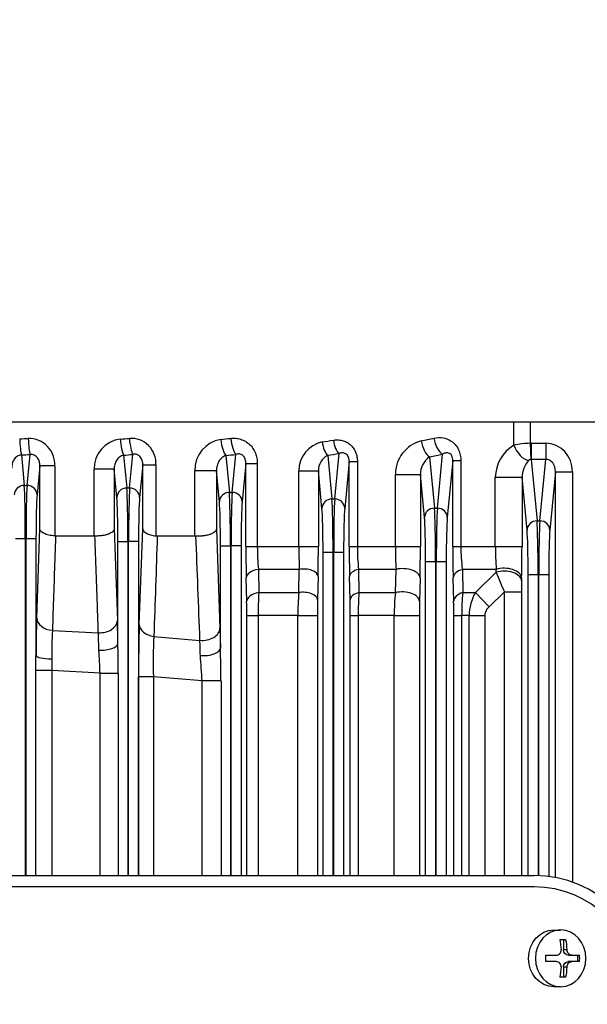
# Model space of a CAD drawing. Units: millimetres. Extents: x 3210 to 6126, y 14 to 4322.
# Drawn here: x 4134 to 4233, y 3517 to 3690 of the extents above; entities that cross this region are included whole.
import ezdxf

# ---------------------------------------------------------------- set-up
doc = ezdxf.new("R2010")
doc.units = ezdxf.units.MM
doc.layers.get('DEFPOINTS').update_dxf_attribs({"linetype": 'CONTINUOUS'})
doc.layers.add('D', color=7, linetype='CONTINUOUS', lineweight=9)
for name, color, linetype in [('DMMF10018_080115', 7, 'CONTINUOUS'), ('DMMF10047_080305', 7, 'CONTINUOUS'), ('DMMW10206_200L_H', 7, 'CONTINUOUS')]:
    doc.layers.add(name, color=color, linetype=linetype)
doc.styles.get("Standard").update_dxf_attribs({"font": 'romans.shx', "width": 0.8, "bigfont": 'whgtxt.shx'})
doc.dimstyles.new('STANDARD$0', dxfattribs={"dimtxt": 3, "dimasz": 4, "dimexe": 1.4, "dimexo": 1.3, "dimgap": 1.4, "dimtad": 1, "dimdec": 4, "dimlfac": 3.333333, "dimdsep": 46, "dimtxsty": 'Standard', "dimblk": 'OPEN30', "dimcen": 0, "dimclrd": 256, "dimclre": 256, "dimazin": 2, "dimtfac": 1, "dimtdec": 4, "dimtmove": 0, "dimatfit": 3, "dimldrblk": 'OPEN30', "dimfxl": 0, "dimtolj": 1, "dimtzin": 0, "dimlwd": -1, "dimlwe": -1, "dimarcsym": 0})

# ---------------------------------------------------------------- blocks, each defined once
blk = doc.blocks.new('A$C27306965')
at = {"layer": 'DMMF10018_080115', "color": 3, "linetype": 'Continuous', "lineweight": -3, "ltscale": 25.4}
for p, q in [((290.05, 390.27), (290.05, 391.66)), ((290.05, 390.27), (290.05, 391.66)), ((290.05, 391.3), (291.19, 391.3)), ((290.05, 391.3), (291.19, 391.3)), ((291.19, 391.66), (291.19, 390.27)), ((291.19, 391.66), (291.19, 390.27)), ((289.1, 389.43), (289.1, 388.84)), ((289.1, 389.43), (289.1, 388.84)), ((290.05, 389.69), (290.05, 390.27)), ((290.05, 389.69), (290.05, 390.27)), ((291.19, 390.27), (291.19, 389.69)), ((291.19, 390.27), (291.19, 389.69)), ((292.14, 388.84), (292.14, 389.43)), ((292.14, 388.84), (292.14, 389.43)), ((285.64, 387.13), (285.64, 388.33)), ((285.64, 387.13), (285.64, 388.33)), ((287.3, 388.19), (287.3, 389.21)), ((287.3, 388.19), (287.3, 389.21)), ((287.3, 388.84), (289.1, 388.84)), ((287.3, 388.84), (289.1, 388.84)), ((292.14, 388.84), (293.95, 388.84)), ((292.14, 388.84), (293.95, 388.84)), ((293.95, 389.21), (293.95, 388.19)), ((293.95, 389.21), (293.95, 388.19)), ((295.61, 388.33), (295.61, 387.13)), ((295.61, 388.33), (295.61, 387.13)), ((290.05, 385.74), (290.05, 387.56)), ((290.05, 385.74), (290.05, 387.56)), ((291.19, 387.56), (291.19, 385.74)), ((291.19, 387.56), (291.19, 385.74)), ((276.05, 172.27), (276.05, 383.67)), ((278.05, 383.67), (278.05, 176.49))]:
    blk.add_line(p, q, dxfattribs=at)
for centre, radius, start, end in [((296.05, 383.67), 20, 90, 180), ((296.05, 383.67), 18, 90, 180), ((290.62, 372.24), 19.43, 88.3189, 91.6811), ((290.62, 372.24), 19.43, 88.3189, 91.6811), ((289.2, 387.56), 0.857, 0.355, 96.2425), ((289.2, 387.56), 0.857, 0.355, 96.2425), ((292.05, 387.56), 0.857, 83.7578, 179.6447), ((292.05, 387.56), 0.857, 83.7578, 179.6447), ((290.62, 366.31), 19.43, 88.3189, 91.6811), ((290.62, 366.31), 19.43, 88.3189, 91.6811)]:
    blk.add_arc(centre, radius, start, end, dxfattribs=at)
at = {"layer": 'DMMF10018_080115', "color": 3, "linetype": 'Continuous', "lineweight": -3, "ltscale": 25.4, "extrusion": (0, 0, -1)}
blk.add_ellipse((290.62, 388.33), major_axis=(4.99, 0), ratio=0.891007, dxfattribs=at)
blk.add_ellipse((290.62, 388.33), major_axis=(4.99, 0), ratio=0.891007, dxfattribs=at)
for centre, major_axis, ratio, start_param, end_param in [((290.62, 385.2), (-9.42, 0), 0.45399, 1.210186, 1.408788), ((290.62, 385.2), (-9.42, 0), 0.45399, 1.210186, 1.408788), ((289.1, 389.69), (-0.95, 0), 0.891007, 3.141593, 4.712389), ((289.1, 389.69), (-0.95, 0), 0.891007, 3.141593, 4.712389), ((292.14, 389.69), (-0.95, 0), 0.891007, 4.712389, 6.283185), ((292.14, 389.69), (-0.95, 0), 0.891007, 4.712389, 6.283185), ((290.62, 385.2), (9.42, 0), 0.45399, 4.874397, 5.072999), ((290.62, 385.2), (9.42, 0), 0.45399, 4.874397, 5.072999), ((290.62, 384.19), (-9.42, 0), 0.45399, 1.210186, 1.408788), ((290.62, 384.19), (-9.42, 0), 0.45399, 1.210186, 1.408788), ((290.62, 384.19), (9.42, 0), 0.45399, 4.874397, 5.072999), ((290.62, 384.19), (9.42, 0), 0.45399, 4.874397, 5.072999), ((290.62, 387.13), (-4.99, 0), 0.891007, 3.141593, 6.283185), ((290.62, 387.13), (-4.99, 0), 0.891007, 3.141593, 6.283185)]:
    blk.add_ellipse(centre, major_axis=major_axis, ratio=ratio, start_param=start_param, end_param=end_param, dxfattribs=at)
at = {"layer": 'DMMF10018_080115', "color": 3, "linetype": 'Continuous', "lineweight": -3, "ltscale": 25.4}
for points in [[(290.05, 390.27), (290.05, 390.17), (290.03, 390.07), (289.93, 389.87), (289.86, 389.78), (289.69, 389.62), (289.58, 389.56), (289.35, 389.46), (289.23, 389.43), (289.1, 389.43)], [(290.05, 390.27), (290.05, 390.17), (290.03, 390.07), (289.93, 389.87), (289.86, 389.78), (289.69, 389.62), (289.58, 389.56), (289.35, 389.46), (289.23, 389.43), (289.1, 389.43)], [(292.14, 389.43), (292.02, 389.43), (291.9, 389.46), (291.67, 389.56), (291.56, 389.62), (291.38, 389.78), (291.31, 389.87), (291.22, 390.07), (291.19, 390.17), (291.19, 390.27)], [(292.14, 389.43), (292.02, 389.43), (291.9, 389.46), (291.67, 389.56), (291.56, 389.62), (291.38, 389.78), (291.31, 389.87), (291.22, 390.07), (291.19, 390.17), (291.19, 390.27)]]:
    blk.add_open_spline(points, degree=3, knots=[0, 0, 0, 0, 0.25, 0.25, 0.5, 0.5, 0.75, 0.75, 1, 1, 1, 1], dxfattribs=at)
at = {"layer": 'DMMF10047_080305', "color": 3, "linetype": 'Continuous', "lineweight": -3, "ltscale": 25.4}
for p, q in [((205.11, 390.42), (277.22, 390.42)), ((205.11, 387.42), (205.11, 390.42)), ((205.11, 387.42), (215.38, 386.43)), ((276.4, 387.42), (205.11, 387.42)), ((223.14, 386.24), (276.21, 386.24)), ((223.14, 384.49), (223.14, 386.24)), ((200.11, 383.15), (200.11, 385.72)), ((200.11, 385.72), (202.93, 385.72)), ((213.74, 384.68), (202.93, 385.72)), ((202.93, 385.72), (202.93, 383.15)), ((202.93, 383.15), (213.74, 384.18)), ((213.74, 384.18), (213.74, 384.68)), ((223.14, 384.49), (223.14, 384.37)), ((276.06, 384.49), (223.14, 384.49)), ((223.14, 384.37), (276.06, 384.37)), ((223.14, 382.62), (223.14, 384.37)), ((196.39, 383), (200.11, 383)), ((200.11, 383.15), (202.93, 383.15)), ((200.11, 383), (202.93, 383.09)), ((215.38, 382.43), (206.07, 381.54)), ((276.05, 382.62), (223.14, 382.62)), ((206.07, 381.54), (218.26, 381.54)), ((206.07, 376.85), (206.07, 381.54)), ((218.26, 376.85), (218.26, 381.54)), ((223.76, 381.48), (224.27, 381.47)), ((226.24, 381.45), (276.05, 381.45)), ((226.24, 378.45), (226.24, 381.45)), ((200.44, 380.1), (196.39, 380.1)), ((226.24, 378.45), (228.85, 375.75)), ((276.05, 378.45), (226.24, 378.45)), ((218.26, 376.85), (206.07, 376.85)), ((218.26, 370.79), (218.26, 376.85)), ((222.26, 377.01), (222.26, 371.06)), ((222.76, 376.99), (222.26, 377.01)), ((226.35, 373.35), (222.76, 376.99)), ((226.35, 373.35), (228.85, 375.75)), ((230.35, 375.02), (276.05, 375.02)), ((230.35, 372.27), (230.35, 375.02)), ((226.35, 371.14), (226.35, 373.35)), ((230.35, 372.27), (230.35, 370.94)), ((276.05, 372.27), (230.35, 372.27)), ((203.16, 370.79), (218.26, 370.79)), ((203.16, 369.38), (203.16, 370.79)), ((218.26, 369.38), (218.26, 370.79)), ((222.26, 371.06), (226.35, 371.14)), ((230.35, 370.94), (276.05, 370.94)), ((230.35, 369.57), (230.35, 370.94)), ((203.16, 369.38), (213.15, 368.42)), ((218.26, 369.38), (203.16, 369.38)), ((227.85, 369.54), (223.76, 369.44)), ((276.05, 369.57), (230.35, 369.57)), ((211.51, 366.67), (202.04, 367.58)), ((220.91, 368.23), (276.05, 368.23)), ((220.91, 366.48), (220.91, 368.23)), ((202.51, 365.3), (211.51, 366.17)), ((211.51, 366.17), (211.51, 366.67)), ((220.91, 366.48), (220.91, 366.36)), ((276.05, 366.48), (220.91, 366.48)), ((220.91, 366.36), (276.05, 366.36)), ((220.91, 364.61), (220.91, 366.36)), ((213.15, 364.42), (205.59, 363.69)), ((205.59, 363.69), (218.26, 363.69)), ((205.59, 359.3), (205.59, 363.69)), ((218.26, 359.3), (218.26, 363.69)), ((276.05, 364.61), (220.91, 364.61)), ((223.76, 363.64), (227.85, 363.54)), ((230.35, 363.52), (276.05, 363.52)), ((230.35, 359.09), (230.35, 363.52)), ((218.26, 359.3), (205.59, 359.3)), ((218.26, 352.63), (218.26, 359.3)), ((222.26, 359.42), (222.26, 352.82)), ((226.35, 359.32), (222.26, 359.42)), ((226.35, 352.9), (226.35, 359.32)), ((230.35, 359.09), (230.35, 352.77)), ((276.05, 359.09), (230.35, 359.09)), ((203.32, 352.63), (218.26, 352.63)), ((203.32, 351.19), (203.32, 352.63)), ((218.26, 351.19), (218.26, 352.63)), ((222.26, 352.82), (226.35, 352.9)), ((227.6, 351.34), (223.51, 351.25)), ((230.35, 352.77), (276.05, 352.77)), ((230.35, 351.37), (230.35, 352.77)), ((276.05, 351.37), (230.35, 351.37)), ((203.32, 351.19), (211.54, 350.4)), ((218.26, 351.19), (203.32, 351.19)), ((219.29, 350.21), (276.05, 350.21)), ((219.29, 350.21), (219.29, 348.46)), ((209.89, 348.65), (201.91, 349.42)), ((202.23, 347.42), (209.89, 348.15)), ((209.89, 348.15), (209.89, 348.65)), ((219.29, 348.46), (219.29, 348.34)), ((276.05, 348.46), (219.29, 348.46)), ((219.29, 348.34), (276.05, 348.34)), ((219.29, 348.34), (219.29, 346.59)), ((211.54, 346.4), (204.97, 345.77)), ((276.05, 346.59), (219.29, 346.59)), ((204.97, 345.77), (218.26, 345.77)), ((204.97, 342.35), (204.97, 345.77)), ((218.26, 342.35), (218.26, 345.77)), ((223.51, 345.72), (227.6, 345.63)), ((230.35, 345.61), (276.05, 345.61)), ((230.35, 342.16), (230.35, 345.61)), ((218.26, 342.35), (204.97, 342.35)), ((218.26, 335.05), (218.26, 342.35)), ((222.26, 342.42), (222.26, 335.23)), ((226.35, 342.32), (222.26, 342.42)), ((226.35, 335.31), (226.35, 342.32)), ((230.35, 342.16), (230.35, 335.19)), ((276.05, 342.16), (230.35, 342.16)), ((203.66, 335.05), (218.26, 335.05)), ((203.66, 333.03), (203.66, 335.05)), ((218.26, 333.03), (218.26, 335.05)), ((222.26, 335.23), (226.35, 335.31)), ((230.35, 335.19), (276.05, 335.19)), ((230.35, 333.2), (230.35, 335.19)), ((203.66, 333.03), (210.38, 332.39)), ((218.26, 333.03), (203.66, 333.03)), ((227.85, 333.18), (223.76, 333.09)), ((276.05, 333.2), (230.35, 333.2)), ((208.74, 330.64), (202.06, 331.28)), ((208.74, 330.14), (208.74, 330.64)), ((218.14, 332.2), (276.05, 332.2)), ((218.14, 332.2), (218.14, 330.45)), ((202.26, 329.52), (208.74, 330.14)), ((218.14, 330.45), (218.14, 330.33)), ((276.05, 330.45), (218.14, 330.45)), ((218.14, 330.33), (276.05, 330.33)), ((218.14, 328.58), (218.14, 330.33)), ((210.38, 328.39), (204.93, 327.87)), ((204.93, 327.87), (215.16, 327.87)), ((204.93, 327.87), (204.93, 324.07)), ((215.16, 327.87), (232.61, 328.49)), ((236.09, 328.58), (218.14, 328.58)), ((232.61, 328.49), (236.09, 328.58)), ((241.87, 328.67), (276.05, 328.67)), ((241.87, 328.67), (241.87, 325.35)), ((241.87, 325.35), (241.14, 316.8)), ((276.05, 325.35), (241.87, 325.35)), ((216.4, 324.07), (204.93, 324.07)), ((216.41, 324.27), (216.4, 324.07)), ((216.4, 317.47), (216.4, 324.07)), ((234.05, 316.88), (234.74, 324.97)), ((203.87, 317.24), (216.39, 317.24)), ((203.87, 314.93), (203.87, 317.24)), ((216.39, 317.24), (216.4, 317.47)), ((241.14, 316.8), (276.05, 316.8)), ((241.14, 316.8), (241.14, 314.19)), ((203.87, 314.93), (209.61, 314.38)), ((215.16, 314.93), (203.87, 314.93)), ((231.93, 314.32), (215.16, 314.93)), ((207.96, 312.62), (202.07, 313.19)), ((217.37, 314.19), (276.05, 314.19)), ((217.37, 314.19), (217.37, 312.44)), ((276.05, 314.19), (241.14, 314.19)), ((202.19, 311.57), (207.96, 312.13)), ((207.96, 312.13), (207.96, 312.62)), ((217.37, 312.44), (217.37, 312.32)), ((276.05, 312.44), (217.37, 312.44)), ((217.37, 312.32), (276.05, 312.32)), ((217.37, 310.56), (217.37, 312.32)), ((209.61, 310.38), (204.68, 309.9)), ((204.68, 309.9), (215.16, 309.9)), ((204.68, 309.9), (204.68, 306.4)), ((215.16, 309.9), (231.27, 310.47)), ((235.28, 310.56), (217.37, 310.56)), ((240.49, 310.62), (276.05, 310.62)), ((240.49, 307.43), (240.49, 310.62)), ((216.4, 306.4), (204.68, 306.4)), ((216.4, 306.51), (216.4, 306.4)), ((216.4, 299.61), (216.4, 306.4)), ((232.98, 299.05), (233.39, 307.13)), ((240.49, 307.43), (240.05, 298.94)), ((276.05, 307.43), (240.49, 307.43)), ((204.06, 299.46), (216.4, 299.46)), ((204.06, 299.46), (204.06, 296.85)), ((216.4, 299.46), (216.4, 299.61)), ((238.01, 298.94), (240.05, 298.94)), ((240.05, 298.94), (276.05, 298.94)), ((240.05, 298.94), (240.05, 296.16)), ((204.06, 296.85), (209.16, 296.36)), ((215.16, 296.85), (204.06, 296.85)), ((230.85, 296.3), (215.16, 296.85)), ((216.92, 296.17), (237.4, 296.17)), ((216.92, 296.17), (216.92, 294.42)), ((240.05, 296.16), (237.4, 296.17)), ((276.05, 296.16), (240.05, 296.16)), ((207.52, 294.61), (202.09, 295.13)), ((207.52, 294.11), (207.52, 294.61)), ((216.92, 294.42), (216.92, 294.3)), ((276.05, 294.42), (216.92, 294.42)), ((216.92, 294.3), (276.05, 294.3)), ((216.92, 294.3), (216.92, 292.55)), ((202.14, 293.6), (207.52, 294.11))]:
    blk.add_line(p, q, dxfattribs=at)
for centre, radius, start, end in [((214.13, 383.13), 14.02, 180.5668, 192.5089), ((203.51, 383.12), 0.581, 183.2046, 230.9078), ((206.16, 386.13), 4.59, 228.8495, 268.887), ((218.44, 149.14), 232.4, 88.6877, 90.0449), ((226.15, 469.69), 88.24, 268.7784, 270.0638), ((206.21, 383.59), 6.74, 211.2303, 268.8877), ((111.3, 649.08), 294.03, 292.2771, 293.012), ((218.36, 426.5), 49.64, 269.8872, 274.5122), ((230.35, 380.2), 7.93, 239.6549, 269.9776), ((218.37, 399.81), 29.01, 269.7809, 277.7098), ((230.27, 410.49), 39.55, 264.3052, 270.1138), ((218.38, 603.09), 233.71, 269.9713, 271.3208), ((230.27, 266.45), 103.11, 89.9567, 91.347), ((205.54, 367.35), 3.66, 214.0338, 270.7884), ((205.6, 365.42), 6.12, 194.9934, 269.9528), ((218.43, 115.32), 248.37, 88.7705, 90.0404), ((230.3, 478.37), 114.85, 268.7786, 270.0269), ((218.36, 422.78), 63.48, 269.9111, 273.5267), ((230.24, 393.39), 34.3, 263.4902, 270.1922), ((218.39, 392.06), 39.43, 269.8065, 275.6328), ((230.27, 415.99), 63.22, 266.4411, 270.0716), ((230.27, 229.4), 121.97, 89.9597, 91.2527), ((218.38, 589.86), 238.67, 269.9723, 271.2337), ((204.93, 347.52), 5.17, 192.041, 270.4337), ((204.87, 348.71), 2.94, 206.0827, 271.9679), ((218.43, 97.94), 247.83, 88.8235, 90.0383), ((230.29, 477.87), 132.26, 268.8333, 270.0256), ((218.36, 458.21), 115.86, 269.9503, 271.9304), ((230.23, 390.35), 48.18, 265.3745, 270.1398), ((218.39, 376.86), 41.81, 269.8173, 275.3112), ((230.27, 402.73), 67.54, 266.6694, 270.0675), ((218.38, 595.47), 262.43, 269.9738, 271.1757), ((230.27, 216.61), 116.59, 89.9616, 91.1913), ((204.82, 329.52), 5.46, 189.2826, 271.1026), ((245.34, -94.68), 423.36, 90.4694, 91.2522), ((252.17, 143.28), 182.36, 93.2372, 94.6421), ((203.63, 312.86), 4.39, 86.8716, 183.621), ((238.65, 407.25), 90.49, 267.0888, 271.5761), ((240.65, 593.2), 279.02, 268.2095, 270.1005), ((204.54, 311.6), 5.2, 186.7297, 271.5587), ((238.29, 100.5), 210.08, 90.8206, 91.9166), ((243.49, -180.98), 491.61, 90.3493, 90.9564), ((244.03, -6.6), 313.91, 91.3783, 91.9427), ((242.73, 224.58), 82.88, 91.5459, 94.323), ((203.85, 294.88), 4.59, 87.3362, 180.766), ((237.84, 401.87), 102.94, 267.2941, 270.0958), ((238.74, 539.06), 242.89, 268.1384, 269.682)]:
    blk.add_arc(centre, radius, start, end, dxfattribs=at)
for centre, major_axis, ratio, start_param, end_param in [((205.17, 385.66), (5.04, -0.48), 0.939187, 1.6726, 3.231459), ((205.17, 385.66), (2.23, -0.21), 0.781249, 1.6726, 3.231459), ((215.38, 384.68), (-0.17, -1.74), 0.939187, 3.243396, 4.802256), ((223.14, 386.53), (-8.26, 0), 0.034921, 0.349066, 1.570796), ((223.14, 384.78), (10.01, 0), 0.02881, 3.490659, 4.712389), ((223.14, 384.08), (-10.01, 0), 0.02881, 4.712389, 5.934119), ((215.38, 384.18), (0.17, -1.74), 0.939187, 4.622522, 6.181382), ((205.17, 383.2), (5.04, 0.48), 0.939187, 3.051726, 3.083245), ((200.44, 381.84), (-2.6, -1.5), 0.524296, 1.277683, 2.734604), ((223.14, 382.33), (8.26, 0), 0.034921, 1.570796, 2.792527), ((223.76, 378.48), (-0.07, -3), 0.564205, 3.183875, 5.237547), ((224.27, 378.47), (-0.07, -3), 0.564454, 3.183884, 5.238396), ((223.76, 372.44), (0.07, -3), 0.571734, 5.17726, 6.240635), ((227.85, 372.54), (0.07, -3), 0.574101, 5.184543, 6.240549), ((199.21, 367.58), (2.94, 0.62), 0.492745, 4.608975, 5.879241), ((144.65, 276.35), (0, 182.15), 0.36397, 5.222636, 5.236988), ((213.15, 366.67), (-0.17, -1.74), 0.939187, 3.243396, 4.802256), ((220.91, 368.52), (-8.26, 0), 0.034921, 0.349066, 1.570796), ((141.83, 276.35), (0, 179.14), 0.37007, 5.222636, 5.236988), ((199.68, 365.3), (2.94, 0.6), 0.480854, 4.614747, 5.88247), ((220.91, 366.77), (10.01, 0), 0.02881, 3.490659, 4.712389), ((220.91, 366.07), (-10.01, 0), 0.02881, 4.712389, 5.934119), ((213.15, 366.17), (0.17, -1.74), 0.939187, 4.622522, 6.181382), ((220.91, 364.32), (-8.26, 0), 0.034921, 4.712389, 5.934119), ((223.76, 360.64), (-0.07, -3), 0.539515, 3.183054, 5.140459), ((227.85, 360.54), (-0.07, -3), 0.54071, 3.183092, 5.145886), ((223.51, 353.75), (0.06, -2.5), 0.544947, 5.081153, 6.24155), ((227.6, 353.84), (0.06, -2.5), 0.546329, 5.086884, 6.241506), ((211.54, 348.65), (0.17, 1.74), 0.939187, 0.101803, 1.660663), ((219.29, 350.5), (-8.26, 0), 0.034921, 0.349066, 1.570796), ((199.56, 349.42), (2.47, 0.4), 0.39804, 4.648816, 5.901131), ((139.03, 276.35), (0, 179.14), 0.369054, 5.114401, 5.126399), ((141.38, 276.35), (0, 181.65), 0.36397, 5.114401, 5.126399), ((219.29, 348.75), (-10.01, 0), 0.02881, 0.349066, 1.570796), ((219.29, 348.06), (-10.01, 0), 0.02881, 4.712389, 5.934119), ((211.54, 348.15), (-0.17, 1.74), 0.939187, 1.48093, 3.039789), ((199.87, 347.42), (2.47, 0.38), 0.387363, 4.652517, 5.903117), ((219.29, 346.31), (-8.26, 0), 0.034921, 4.712389, 5.934119), ((223.51, 343.22), (-0.05, -2.5), 0.522643, 3.182539, 5.050766), ((227.6, 343.13), (-0.05, -2.5), 0.5233, 3.182559, 5.054852), ((223.76, 336.09), (0.06, -3), 0.526448, 4.991496, 6.242126), ((227.85, 336.18), (0.07, -3), 0.52722, 4.995861, 6.242102), ((210.38, 330.64), (0.17, 1.74), 0.939187, 0.101803, 1.660663), ((218.14, 332.49), (-8.26, 0), 0.034921, 0.349066, 1.570796), ((199.24, 331.28), (2.98, 0.34), 0.299791, 4.677887, 5.916514), ((138.85, 276.35), (0, 182.15), 0.36397, 5.008622, 5.018751), ((218.14, 330.74), (10.01, 0), 0.02881, 3.490659, 4.712389), ((136.03, 276.35), (0, 179.14), 0.37007, 5.008622, 5.018751), ((199.44, 329.52), (2.98, 0.33), 0.290286, 4.680153, 5.917692), ((218.14, 330.04), (-10.01, 0), 0.02881, 4.712389, 5.934119), ((210.38, 330.14), (0.17, -1.74), 0.939187, 4.622522, 6.181382), ((218.14, 328.29), (-8.26, 0), 0.034921, 4.712389, 5.934119), ((232.61, 325.49), (-0.11, 3), 0.714771, 4.511824, 6.233262), ((236.09, 325.58), (-0.05, 3), 0.445098, 4.524964, 6.244203), ((231.93, 317.32), (-0.11, -3), 0.717079, 0.050093, 1.450342), ((199.25, 313.19), (2.99, 0.23), 0.201732, 4.697225, 5.926469), ((137.15, 276.35), (0, 182.15), 0.36397, 4.907005, 4.916072), ((209.61, 312.62), (0.17, 1.74), 0.939187, 0.101803, 1.660663), ((217.37, 314.47), (-8.26, 0), 0.034921, 0.349066, 1.570796), ((134.32, 276.35), (0, 179.14), 0.37007, 4.907005, 4.916072), ((199.37, 311.57), (2.99, 0.21), 0.192912, 4.69855, 5.927143), ((217.37, 312.72), (10.01, 0), 0.02881, 3.490659, 4.712389), ((217.37, 312.03), (-10.01, 0), 0.02881, 4.712389, 5.934119), ((209.61, 312.13), (0.17, -1.74), 0.939187, 4.622522, 6.181382), ((217.37, 310.28), (8.26, 0), 0.034921, 1.570796, 2.792527), ((231.27, 307.47), (-0.11, 3), 0.709339, 4.576185, 6.233653), ((235.28, 307.56), (-0.05, 3), 0.399742, 4.592925, 6.245102), ((230.85, 299.3), (-0.11, -3), 0.710717, 0.04963, 1.513738), ((237.4, 299.17), (-0.02, -3), 0.205154, 0.035666, 1.49346), ((209.16, 294.61), (0.17, 1.74), 0.939187, 0.101803, 1.660663), ((216.92, 296.46), (-8.26, 0), 0.034921, 0.349066, 1.570796), ((199.26, 295.13), (-3, -0.11), 0.103061, 1.566907, 2.790578), ((133.32, 276.35), (0, 179.14), 0.370071, 4.807229, 4.815706), ((136.14, 276.35), (0, 182.15), 0.36397, 4.807229, 4.815706), ((216.92, 294.71), (10.01, 0), 0.02881, 3.490659, 4.712389), ((216.92, 294.01), (-10.01, 0), 0.02881, 4.712389, 5.934119), ((199.32, 293.6), (3, 0.1), 0.094642, 4.709112, 5.932478), ((209.16, 294.11), (-0.17, 1.74), 0.939187, 1.48093, 3.039789)]:
    blk.add_ellipse(centre, major_axis=major_axis, ratio=ratio, start_param=start_param, end_param=end_param, dxfattribs=at)
for points, degree in [([(202.93, 383.15), (202.93, 383.12), (202.93, 383.09)], 2), ([(234.74, 324.97), (228.62, 324.74), (222.51, 324.5), (216.41, 324.27)], 3), ([(216.4, 317.47), (222.28, 317.28), (228.16, 317.08), (234.05, 316.88)], 3)]:
    blk.add_open_spline(points, degree=degree, dxfattribs=at)
for points, knots in [([(228.85, 375.75), (228.95, 375.64), (229.05, 375.55), (229.28, 375.37), (229.4, 375.29), (229.65, 375.16), (229.79, 375.11), (230.06, 375.04), (230.21, 375.02), (230.35, 375.02)], [0, 0, 0, 0, 0.25, 0.25, 0.5, 0.5, 0.75, 0.75, 1, 1, 1, 1]), ([(199.21, 366.07), (199.09, 366.63), (199.07, 367.19), (199.22, 368.03), (199.3, 368.3), (199.53, 368.82), (199.68, 369.07), (200.03, 369.54), (200.24, 369.75), (200.6, 370.03), (200.73, 370.12), (200.99, 370.28), (201.13, 370.35), (201.56, 370.54), (201.88, 370.64), (202.51, 370.76), (202.84, 370.79), (203.16, 370.79)], [0, 0, 0, 0, 0.25, 0.25, 0.375, 0.375, 0.5, 0.5, 0.625, 0.625, 0.6875, 0.6875, 0.75, 0.75, 0.875, 0.875, 1, 1, 1, 1]), ([(203.16, 369.38), (203.02, 369.38), (202.87, 369.37), (202.64, 369.33), (202.57, 369.31), (202.42, 369.26), (202.35, 369.23), (202.15, 369.12), (202.04, 369.03), (201.9, 368.83), (201.85, 368.73), (201.8, 368.54), (201.79, 368.45), (201.8, 368.26), (201.81, 368.17), (201.87, 367.91), (201.94, 367.74), (202.04, 367.58)], [0, 0, 0, 0, 0.125, 0.125, 0.1875, 0.1875, 0.25, 0.25, 0.375, 0.375, 0.5, 0.5, 0.625, 0.625, 0.75, 0.75, 1, 1, 1, 1]), ([(199.56, 348.41), (199.52, 348.67), (199.5, 348.93), (199.52, 349.45), (199.55, 349.71), (199.68, 350.22), (199.77, 350.46), (200.01, 350.93), (200.16, 351.15), (200.51, 351.56), (200.71, 351.74), (201.16, 352.06), (201.4, 352.2), (201.92, 352.41), (202.2, 352.5), (202.75, 352.6), (203.04, 352.63), (203.32, 352.63)], [0, 0, 0, 0, 0.125, 0.125, 0.25, 0.25, 0.375, 0.375, 0.5, 0.5, 0.625, 0.625, 0.75, 0.75, 0.875, 0.875, 1, 1, 1, 1]), ([(203.32, 351.19), (203.2, 351.19), (203.07, 351.19), (202.8, 351.15), (202.67, 351.11), (202.42, 351.01), (202.3, 350.94), (202.09, 350.78), (202.01, 350.68), (201.89, 350.49), (201.85, 350.38), (201.8, 350.18), (201.79, 350.08), (201.8, 349.79), (201.84, 349.6), (201.91, 349.42)], [0, 0, 0, 0, 0.125, 0.125, 0.25, 0.25, 0.375, 0.375, 0.5, 0.5, 0.625, 0.625, 0.75, 0.75, 1, 1, 1, 1]), ([(199.24, 330.37), (199.2, 330.67), (199.2, 330.97), (199.25, 331.56), (199.31, 331.86), (199.49, 332.43), (199.61, 332.71), (199.84, 333.1), (199.92, 333.22), (200.1, 333.47), (200.2, 333.58), (200.51, 333.91), (200.75, 334.11), (201.26, 334.45), (201.54, 334.6), (202.12, 334.83), (202.42, 334.91), (203.04, 335.02), (203.35, 335.05), (203.66, 335.05)], [0, 0, 0, 0, 0.125, 0.125, 0.25, 0.25, 0.375, 0.375, 0.4375, 0.4375, 0.5, 0.5, 0.625, 0.625, 0.75, 0.75, 0.875, 0.875, 1, 1, 1, 1]), ([(203.66, 333.03), (203.54, 333.04), (203.42, 333.03), (203.17, 333), (203.05, 332.97), (202.8, 332.89), (202.68, 332.84), (202.45, 332.7), (202.35, 332.61), (202.18, 332.43), (202.12, 332.32), (202.03, 332.11), (202, 332), (201.98, 331.78), (201.98, 331.68), (202.01, 331.48), (202.03, 331.38), (202.06, 331.28)], [0, 0, 0, 0, 0.125, 0.125, 0.25, 0.25, 0.375, 0.375, 0.5, 0.5, 0.625, 0.625, 0.75, 0.75, 0.875, 0.875, 1, 1, 1, 1]), ([(202.26, 329.52), (202.3, 329.39), (202.35, 329.27), (202.48, 329.04), (202.56, 328.93), (202.83, 328.62), (203.03, 328.45), (203.39, 328.24), (203.51, 328.18), (203.77, 328.07), (203.91, 328.02), (204.32, 327.9), (204.62, 327.86), (204.93, 327.87)], [0, 0, 0, 0, 0.125, 0.125, 0.25, 0.25, 0.5, 0.5, 0.625, 0.625, 0.75, 0.75, 1, 1, 1, 1]), ([(215.16, 327.87), (215.25, 327.86), (215.34, 327.83), (215.51, 327.73), (215.59, 327.66), (215.75, 327.47), (215.83, 327.36), (215.98, 327.1), (216.05, 326.95), (216.17, 326.61), (216.22, 326.43), (216.31, 326.03), (216.35, 325.82), (216.4, 325.39), (216.42, 325.16), (216.43, 324.71), (216.43, 324.49), (216.41, 324.27)], [0, 0, 0, 0, 0.125, 0.125, 0.25, 0.25, 0.375, 0.375, 0.5, 0.5, 0.625, 0.625, 0.75, 0.75, 0.875, 0.875, 1, 1, 1, 1]), ([(237.41, 325.04), (236.92, 325.03), (236.45, 325.02), (235.55, 324.99), (235.13, 324.98), (234.74, 324.97)], [0, 0, 0, 0, 0.5, 0.5, 1, 1, 1, 1]), ([(215.16, 314.93), (215.23, 314.93), (215.29, 314.95), (215.43, 315.01), (215.49, 315.05), (215.69, 315.22), (215.81, 315.38), (216.03, 315.78), (216.13, 316.03), (216.29, 316.59), (216.35, 316.91), (216.39, 317.24)], [0, 0, 0, 0, 0.125, 0.125, 0.25, 0.25, 0.5, 0.5, 0.75, 0.75, 1, 1, 1, 1]), ([(203.87, 314.93), (203.63, 314.93), (203.4, 314.91), (203.04, 314.81), (202.93, 314.76), (202.7, 314.65), (202.59, 314.58), (202.4, 314.41), (202.31, 314.31), (202.17, 314.1), (202.12, 313.99), (202.05, 313.76), (202.04, 313.64), (202.03, 313.41), (202.05, 313.3), (202.07, 313.19)], [0, 0, 0, 0, 0.25, 0.25, 0.375, 0.375, 0.5, 0.5, 0.625, 0.625, 0.75, 0.75, 0.875, 0.875, 1, 1, 1, 1]), ([(202.19, 311.57), (202.21, 311.43), (202.26, 311.3), (202.37, 311.06), (202.45, 310.95), (202.61, 310.74), (202.7, 310.64), (202.9, 310.47), (203.01, 310.39), (203.35, 310.18), (203.6, 310.08), (204.12, 309.93), (204.4, 309.9), (204.68, 309.9)], [0, 0, 0, 0, 0.125, 0.125, 0.25, 0.25, 0.375, 0.375, 0.5, 0.5, 0.75, 0.75, 1, 1, 1, 1]), ([(215.16, 309.9), (215.2, 309.9), (215.24, 309.89), (215.33, 309.86), (215.37, 309.84), (215.49, 309.77), (215.57, 309.71), (215.73, 309.54), (215.8, 309.43), (215.94, 309.19), (216.01, 309.05), (216.13, 308.74), (216.18, 308.57), (216.27, 308.2), (216.31, 308), (216.37, 307.59), (216.39, 307.38), (216.41, 306.95), (216.41, 306.73), (216.4, 306.51)], [0, 0, 0, 0, 0.0625, 0.0625, 0.125, 0.125, 0.25, 0.25, 0.375, 0.375, 0.5, 0.5, 0.625, 0.625, 0.75, 0.75, 0.875, 0.875, 1, 1, 1, 1]), ([(233.39, 307.13), (231.98, 307.08), (230.57, 307.03), (229.16, 306.98), (224.91, 306.83), (220.65, 306.67), (216.4, 306.51)], [0, 0, 0, 0, 0.248987, 0.248987, 0.248987, 1, 1, 1, 1]), ([(216.4, 299.46), (216.38, 299.28), (216.36, 299.1), (216.31, 298.76), (216.28, 298.59), (216.2, 298.27), (216.16, 298.12), (216.06, 297.84), (216.01, 297.71), (215.9, 297.48), (215.84, 297.38), (215.71, 297.2), (215.65, 297.12), (215.51, 297), (215.44, 296.95), (215.3, 296.88), (215.23, 296.86), (215.16, 296.85)], [0, 0, 0, 0, 0.125, 0.125, 0.25, 0.25, 0.375, 0.375, 0.5, 0.5, 0.625, 0.625, 0.75, 0.75, 0.875, 0.875, 1, 1, 1, 1]), ([(216.4, 299.61), (217.81, 299.56), (219.21, 299.51), (220.62, 299.47), (224.74, 299.33), (228.86, 299.19), (232.98, 299.05)], [0, 0, 0, 0, 0.254602, 0.254602, 0.254602, 1, 1, 1, 1]), ([(204.06, 296.85), (203.83, 296.85), (203.59, 296.83), (203.12, 296.71), (202.89, 296.6), (202.58, 296.38), (202.49, 296.29), (202.32, 296.1), (202.25, 295.99), (202.15, 295.75), (202.11, 295.63), (202.07, 295.38), (202.07, 295.25), (202.09, 295.13)], [0, 0, 0, 0, 0.25, 0.25, 0.5, 0.5, 0.625, 0.625, 0.75, 0.75, 0.875, 0.875, 1, 1, 1, 1]), ([(202.14, 293.6), (202.15, 293.45), (202.18, 293.32), (202.28, 293.07), (202.34, 292.95), (202.5, 292.73), (202.59, 292.63), (202.78, 292.45), (202.88, 292.37), (203.1, 292.24), (203.21, 292.18), (203.45, 292.07), (203.57, 292.03), (203.94, 291.94), (204.2, 291.91), (204.46, 291.91)], [0, 0, 0, 0, 0.125, 0.125, 0.25, 0.25, 0.375, 0.375, 0.5, 0.5, 0.625, 0.625, 0.75, 0.75, 1, 1, 1, 1])]:
    blk.add_open_spline(points, degree=3, knots=knots, dxfattribs=at)
at = {"layer": 'DMMW10206_200L_H', "color": 3, "linetype": 'Continuous', "lineweight": -3, "ltscale": 25.4}
blk.add_line((196.39, 474.1), (196.39, 287.36), dxfattribs=at)
blk = doc.blocks.new('*D26')
at = {"layer": 'D', "transparency": 16777216}
for p, q in [((4295.78, 3853.11), (4870.19, 3853.11)), ((4859.19, 2586.97), (4859.19, 3814.61)), ((4177.54, 2548.47), (4870.19, 2548.47))]:
    blk.add_line(p, q, dxfattribs=at)
for points in [[(4852.77, 3814.61), (4865.61, 3814.61), (4859.19, 3853.11)], [(4852.77, 2586.97), (4865.61, 2586.97), (4859.19, 2548.47)]]:
    blk.add_solid(points, dxfattribs=at)
at = {"layer": 'DEFPOINTS', "color": 0, "transparency": 16777216}
for p in [(4284.78, 3853.11), (4859.19, 3853.11), (4166.54, 2548.47)]:
    blk.add_point(p, dxfattribs=at)
at = {"layer": 'D', "transparency": 16777216, "insert": (4828.94, 3200.79), "char_height": 38.5, "attachment_point": 5, "rotation": 90}
blk.add_mtext('APPROX. 1310', dxfattribs=at)

msp = doc.modelspace()

# ---------------------------------------------------------------- block references
at = {"layer": 'D', "rotation": 270}
msp.add_blockref('A$C27306965', (3840.19507, 3815.74623), dxfattribs=at)

# ---------------------------------------------------------------- dimensions: what is measured, and where the dimension line sits
at = {"layer": 'D'}
dim = msp.add_linear_dim(base=(4859.18875, 3853.10576), p1=(4166.54144, 2548.47176), p2=(4284.78031, 3853.10576), angle=90, text='APPROX. 1310', dimstyle='STANDARD$0', override={"dimscale": 11, "dimtxt": 3.5, "dimasz": 3.5, "dimexe": 1, "dimexo": 1, "dimgap": 1, "dimdec": 1, "dimlfac": 1, "dimclrt": 256, "dimadec": 3, "dimtp": 0.1, "dimtm": 0.1, "dimtfac": 0.71, "dimtdec": 3, "dimtolj": 0, "dimtzin": 8, "dimarcsym": 1}, dxfattribs=at)
dim.commit()
dim.dimension.update_dxf_attribs({"geometry": '*D26', "text_midpoint": (4859.18875, 3200.78876), "dimtype": 160})

doc.saveas('drawing.dxf')
